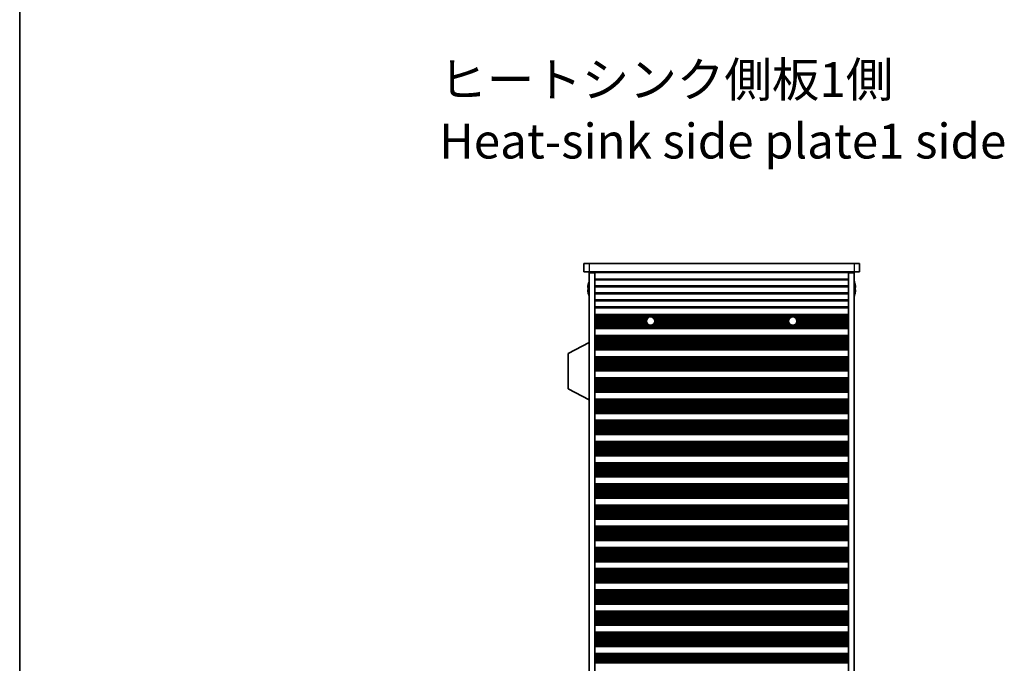
# Model space of a CAD drawing. Units: millimetres. Extents: x 0 to 8056, y 0 to 1405.
# Drawn here: x 1378 to 1732, y 834 to 1065 of the extents above; entities that cross this region are included whole.
import ezdxf

# ---------------------------------------------------------------- set-up
doc = ezdxf.new("R2010")
doc.units = ezdxf.units.MM
doc.header["$LTSCALE"] = 3.5
for name, color, linetype, lineweight in [('Border (ISO)', 7, 'Continuous', 35), ('Symbol (ISO)', 7, 'Continuous', 18), ('Visible (ISO)', 7, 'Continuous', 35), ('Visible Narrow (ISO)', 7, 'Continuous', 25)]:
    doc.layers.add(name, color=color, linetype=linetype, lineweight=lineweight)
doc.styles.add('Note Text (TK)', font='txt')

# ---------------------------------------------------------------- blocks, each defined once
blk = doc.blocks.new('図面枠 tk図枠')
at = {"layer": 'Border (ISO)'}
blk.add_line((14.5, 289), (14.5, 8), dxfattribs=at)

msp = doc.modelspace()

# ---------------------------------------------------------------- linework, layer by layer
at = {"layer": 'Visible (ISO)'}
for p, q in [((1580.904, 977.7079), (1580.904, 974.7079)), ((1580.904, 977.7079), (1582.904, 977.7079)), ((1677.904, 977.7079), (1582.904, 977.7079)), ((1677.904, 977.7079), (1679.904, 977.7079)), ((1679.904, 977.7079), (1679.904, 974.7079)), ((1582.904, 974.7079), (1580.904, 974.7079)), ((1582.904, 974.7079), (1677.904, 974.7079)), ((1582.904, 974.4579), (1584.904, 974.4579)), ((1582.904, 650.9579), (1582.904, 974.4579)), ((1584.904, 974.7079), (1584.904, 974.5079)), ((1584.904, 974.5079), (1584.904, 974.4579)), ((1584.904, 974.5079), (1675.904, 974.5079)), ((1584.904, 650.9579), (1584.904, 974.4579)), ((1586.904, 974.7079), (1586.904, 974.5079)), ((1673.904, 974.7079), (1673.904, 974.5079)), ((1675.904, 974.7079), (1675.904, 974.5079)), ((1675.904, 974.5079), (1675.904, 974.4579)), ((1675.904, 974.4579), (1677.904, 974.4579)), ((1675.904, 650.9579), (1675.904, 974.4579)), ((1679.904, 974.7079), (1677.904, 974.7079)), ((1677.904, 650.9579), (1677.904, 974.4579)), ((1582.5387, 969.0829), (1582.4154, 969.0829)), ((1582.4154, 968.3329), (1582.5387, 968.3329)), ((1582.5387, 970.3079), (1582.5289, 970.3079)), ((1678.279, 970.3079), (1678.2692, 970.3079)), ((1678.3925, 969.0829), (1678.2692, 969.0829)), ((1678.2692, 968.3329), (1678.3925, 968.3329)), ((1582.5289, 967.1079), (1582.5387, 967.1079)), ((1678.2692, 967.1079), (1678.279, 967.1079)), ((1675.904, 959.5079), (1584.904, 959.5079)), ((1675.904, 959.3158), (1584.904, 959.3158)), ((1675.904, 954.6001), (1584.904, 954.6001)), ((1675.904, 954.4079), (1584.904, 954.4079)), ((1675.904, 951.9079), (1584.904, 951.9079)), ((1675.904, 951.7158), (1584.904, 951.7158)), ((1582.804, 949.4579), (1575.304, 945.512)), ((1582.804, 949.4579), (1582.904, 949.4579)), ((1582.804, 949.4579), (1582.804, 928.8579)), ((1675.904, 947.0001), (1584.904, 947.0001)), ((1575.304, 945.512), (1575.304, 932.8039)), ((1675.904, 946.8079), (1584.904, 946.8079)), ((1675.904, 944.3079), (1584.904, 944.3079)), ((1675.904, 944.1158), (1584.904, 944.1158)), ((1675.904, 939.4001), (1584.904, 939.4001)), ((1675.904, 939.2079), (1584.904, 939.2079)), ((1675.904, 936.7079), (1584.904, 936.7079)), ((1675.904, 936.5158), (1584.904, 936.5158)), ((1582.804, 928.8579), (1575.304, 932.8039)), ((1675.904, 931.8001), (1584.904, 931.8001)), ((1675.904, 931.6079), (1584.904, 931.6079)), ((1582.804, 928.8579), (1582.904, 928.8579)), ((1675.904, 929.1079), (1584.904, 929.1079)), ((1675.904, 928.9158), (1584.904, 928.9158)), ((1675.904, 924.2001), (1584.904, 924.2001)), ((1675.904, 924.0079), (1584.904, 924.0079)), ((1675.904, 921.5079), (1584.904, 921.5079)), ((1675.904, 921.3158), (1584.904, 921.3158)), ((1675.904, 916.6001), (1584.904, 916.6001)), ((1675.904, 916.4079), (1584.904, 916.4079)), ((1675.904, 913.9079), (1584.904, 913.9079)), ((1675.904, 913.7158), (1584.904, 913.7158)), ((1675.904, 909.0001), (1584.904, 909.0001)), ((1675.904, 908.8079), (1584.904, 908.8079)), ((1675.904, 906.3079), (1584.904, 906.3079)), ((1675.904, 906.1158), (1584.904, 906.1158)), ((1675.904, 901.4001), (1584.904, 901.4001)), ((1675.904, 901.2079), (1584.904, 901.2079)), ((1675.904, 898.7079), (1584.904, 898.7079)), ((1675.904, 898.5158), (1584.904, 898.5158)), ((1675.904, 893.8001), (1584.904, 893.8001)), ((1675.904, 893.6079), (1584.904, 893.6079)), ((1675.904, 891.1079), (1584.904, 891.1079)), ((1675.904, 890.9158), (1584.904, 890.9158)), ((1675.904, 886.2001), (1584.904, 886.2001)), ((1675.904, 886.0079), (1584.904, 886.0079)), ((1675.904, 883.5079), (1584.904, 883.5079)), ((1675.904, 883.3158), (1584.904, 883.3158)), ((1675.904, 878.6001), (1584.904, 878.6001)), ((1675.904, 878.4079), (1584.904, 878.4079)), ((1675.904, 875.9079), (1584.904, 875.9079)), ((1675.904, 875.7158), (1584.904, 875.7158)), ((1675.904, 871.0001), (1584.904, 871.0001)), ((1675.904, 870.8079), (1584.904, 870.8079)), ((1675.904, 868.3079), (1584.904, 868.3079)), ((1675.904, 868.1158), (1584.904, 868.1158)), ((1675.904, 863.4001), (1584.904, 863.4001)), ((1675.904, 863.2079), (1584.904, 863.2079)), ((1675.904, 860.7079), (1584.904, 860.7079)), ((1675.904, 860.5158), (1584.904, 860.5158)), ((1675.904, 855.8001), (1584.904, 855.8001)), ((1675.904, 855.6079), (1584.904, 855.6079)), ((1675.904, 853.1079), (1584.904, 853.1079)), ((1675.904, 852.9158), (1584.904, 852.9158)), ((1675.904, 848.2001), (1584.904, 848.2001)), ((1675.904, 848.0079), (1584.904, 848.0079)), ((1675.904, 845.5079), (1584.904, 845.5079)), ((1675.904, 845.3158), (1584.904, 845.3158)), ((1675.904, 840.6001), (1584.904, 840.6001)), ((1675.904, 840.4079), (1584.904, 840.4079)), ((1675.904, 837.9079), (1584.904, 837.9079)), ((1675.904, 837.7158), (1584.904, 837.7158))]:
    msp.add_line(p, q, dxfattribs=at)
for centre in [(1604.904, 957.1079), (1655.904, 957.1079)]:
    msp.add_circle(centre, 1.5, dxfattribs=at)
for centre, radius, start, end in [((1589.7562, 968.7079), 7.3928, 167.500697, 173.2026), ((1589.7562, 968.7079), 7.4023, 157.773919, 167.517006), ((1589.7562, 968.7079), 7.2273, 177.025775, 182.974225), ((1671.0517, 968.7079), 7.4023, 12.482994, 22.226081), ((1671.0517, 968.7079), 7.3928, 6.7974, 12.499303), ((1671.0517, 968.7079), 7.2273, 357.025775, 2.974225), ((1589.7562, 968.7079), 7.3928, 186.7974, 192.499303), ((1589.7562, 968.7079), 7.4023, 192.482994, 202.226081), ((1671.0517, 968.7079), 7.4023, 337.773919, 347.517006), ((1671.0517, 968.7079), 7.3928, 347.500697, 353.2026)]:
    msp.add_arc(centre, radius, start, end, dxfattribs=at)
for points in [[(1582.4154, 969.5829), (1582.408, 969.5204), (1582.4015, 969.4535), (1582.3929, 969.3303), (1582.3908, 969.2739), (1582.3908, 969.1849), (1582.3929, 969.1464), (1582.4015, 969.0954), (1582.408, 969.0829), (1582.4154, 969.0829)], [(1582.4154, 968.3329), (1582.408, 968.3329), (1582.4015, 968.3205), (1582.3929, 968.2695), (1582.3908, 968.231), (1582.3908, 968.142), (1582.3929, 968.0856), (1582.4015, 967.9623), (1582.408, 967.8955), (1582.4154, 967.8329)], [(1678.3925, 969.0829), (1678.3999, 969.0829), (1678.4064, 969.0954), (1678.415, 969.1464), (1678.4171, 969.1849), (1678.4171, 969.2739), (1678.415, 969.3303), (1678.4064, 969.4535), (1678.3999, 969.5204), (1678.3925, 969.5829)], [(1678.3925, 967.8329), (1678.3999, 967.8955), (1678.4064, 967.9623), (1678.415, 968.0856), (1678.4171, 968.142), (1678.4171, 968.231), (1678.415, 968.2695), (1678.4064, 968.3205), (1678.3999, 968.3329), (1678.3925, 968.3329)]]:
    msp.add_open_spline(points, degree=3, knots=[0.076192776, 0.076192776, 0.076192776, 0.076192776, 0.0950828432, 0.0950828432, 0.1139729103, 0.1139729103, 0.1328629774, 0.1328629774, 0.1517530446, 0.1517530446, 0.1517530446, 0.1517530446], dxfattribs=at)
at = {"layer": 'Visible Narrow (ISO)'}
for p, q in [((1582.904, 977.7079), (1582.904, 974.7079)), ((1677.904, 977.7079), (1677.904, 974.7079)), ((1675.904, 972.1804), (1584.904, 972.1804)), ((1584.904, 971.8355), (1675.904, 971.8355)), ((1675.904, 969.6804), (1584.904, 969.6804)), ((1584.904, 969.3355), (1675.904, 969.3355)), ((1675.904, 967.1804), (1584.904, 967.1804)), ((1584.904, 966.8355), (1675.904, 966.8355)), ((1675.904, 964.6804), (1584.904, 964.6804)), ((1584.904, 964.3355), (1675.904, 964.3355)), ((1675.904, 962.1804), (1584.904, 962.1804)), ((1584.904, 961.8355), (1675.904, 961.8355)), ((1675.904, 959.3776), (1584.904, 959.3776)), ((1675.904, 959.1968), (1584.904, 959.1968)), ((1675.904, 958.8433), (1584.904, 958.8433)), ((1675.904, 958.7292), (1584.904, 958.7292)), ((1604.6862, 958.592), (1584.904, 958.592)), ((1604.1438, 958.401), (1584.904, 958.401)), ((1603.7146, 958.022), (1584.904, 958.022)), ((1603.6136, 957.8728), (1584.904, 957.8728)), ((1603.4908, 957.6109), (1584.904, 957.6109)), ((1655.6862, 958.592), (1605.1217, 958.592)), ((1655.1438, 958.401), (1605.6641, 958.401)), ((1654.7146, 958.022), (1606.0933, 958.022)), ((1654.6136, 957.8728), (1606.1943, 957.8728)), ((1654.4908, 957.6109), (1606.3171, 957.6109)), ((1675.904, 958.592), (1656.1217, 958.592)), ((1675.904, 958.401), (1656.6641, 958.401)), ((1675.904, 958.022), (1657.0933, 958.022)), ((1675.904, 957.8728), (1657.1943, 957.8728)), ((1675.904, 957.6109), (1657.3171, 957.6109)), ((1603.4299, 957.3856), (1584.904, 957.3856)), ((1603.4056, 957.0386), (1584.904, 957.0386)), ((1603.4218, 956.8772), (1584.904, 956.8772)), ((1603.5196, 956.5303), (1584.904, 956.5303)), ((1603.637, 956.305), (1584.904, 956.305)), ((1603.8476, 956.043), (1584.904, 956.043)), ((1604.023, 955.8939), (1584.904, 955.8939)), ((1675.904, 955.5148), (1584.904, 955.5148)), ((1675.904, 955.3238), (1584.904, 955.3238)), ((1675.904, 955.1867), (1584.904, 955.1867)), ((1675.904, 955.0726), (1584.904, 955.0726)), ((1675.904, 954.7191), (1584.904, 954.7191)), ((1675.904, 954.5383), (1584.904, 954.5383)), ((1655.023, 955.8939), (1605.7849, 955.8939)), ((1654.8476, 956.043), (1605.9604, 956.043)), ((1654.637, 956.305), (1606.171, 956.305)), ((1654.5196, 956.5303), (1606.2883, 956.5303)), ((1654.4299, 957.3856), (1606.378, 957.3856)), ((1654.4218, 956.8772), (1606.3861, 956.8772)), ((1654.4056, 957.0386), (1606.4024, 957.0386)), ((1675.904, 955.8939), (1656.7849, 955.8939)), ((1675.904, 956.043), (1656.9604, 956.043)), ((1675.904, 956.305), (1657.171, 956.305)), ((1675.904, 956.5303), (1657.2883, 956.5303)), ((1675.904, 957.3856), (1657.378, 957.3856)), ((1675.904, 956.8772), (1657.3861, 956.8772)), ((1675.904, 957.0386), (1657.4024, 957.0386)), ((1675.904, 951.7776), (1584.904, 951.7776)), ((1675.904, 951.5968), (1584.904, 951.5968)), ((1675.904, 951.2433), (1584.904, 951.2433)), ((1675.904, 951.1292), (1584.904, 951.1292)), ((1675.904, 950.992), (1584.904, 950.992)), ((1675.904, 950.801), (1584.904, 950.801)), ((1675.904, 950.422), (1584.904, 950.422)), ((1675.904, 950.2728), (1584.904, 950.2728)), ((1675.904, 950.0109), (1584.904, 950.0109)), ((1675.904, 949.7856), (1584.904, 949.7856)), ((1675.904, 949.4386), (1584.904, 949.4386)), ((1675.904, 949.2772), (1584.904, 949.2772)), ((1675.904, 948.9303), (1584.904, 948.9303)), ((1675.904, 948.705), (1584.904, 948.705)), ((1675.904, 948.443), (1584.904, 948.443)), ((1675.904, 948.2939), (1584.904, 948.2939)), ((1675.904, 947.9148), (1584.904, 947.9148)), ((1675.904, 947.7238), (1584.904, 947.7238)), ((1675.904, 947.5867), (1584.904, 947.5867)), ((1675.904, 947.4726), (1584.904, 947.4726)), ((1675.904, 947.1191), (1584.904, 947.1191)), ((1675.904, 946.9383), (1584.904, 946.9383)), ((1675.904, 944.1776), (1584.904, 944.1776)), ((1675.904, 943.9968), (1584.904, 943.9968)), ((1675.904, 943.6433), (1584.904, 943.6433)), ((1675.904, 943.5292), (1584.904, 943.5292)), ((1675.904, 943.392), (1584.904, 943.392)), ((1675.904, 943.201), (1584.904, 943.201)), ((1675.904, 942.822), (1584.904, 942.822)), ((1675.904, 942.6728), (1584.904, 942.6728)), ((1675.904, 942.4109), (1584.904, 942.4109)), ((1675.904, 942.1856), (1584.904, 942.1856)), ((1675.904, 941.8386), (1584.904, 941.8386)), ((1675.904, 941.6772), (1584.904, 941.6772)), ((1675.904, 941.3303), (1584.904, 941.3303)), ((1675.904, 941.105), (1584.904, 941.105)), ((1675.904, 940.843), (1584.904, 940.843)), ((1675.904, 940.6939), (1584.904, 940.6939)), ((1675.904, 940.3148), (1584.904, 940.3148)), ((1675.904, 940.1238), (1584.904, 940.1238)), ((1675.904, 939.9867), (1584.904, 939.9867)), ((1675.904, 939.8726), (1584.904, 939.8726)), ((1675.904, 939.5191), (1584.904, 939.5191)), ((1675.904, 939.3383), (1584.904, 939.3383)), ((1675.904, 936.5776), (1584.904, 936.5776)), ((1675.904, 936.3968), (1584.904, 936.3968)), ((1675.904, 936.0433), (1584.904, 936.0433)), ((1675.904, 935.9292), (1584.904, 935.9292)), ((1675.904, 935.792), (1584.904, 935.792)), ((1675.904, 935.601), (1584.904, 935.601)), ((1675.904, 935.222), (1584.904, 935.222)), ((1675.904, 935.0728), (1584.904, 935.0728)), ((1675.904, 934.8109), (1584.904, 934.8109)), ((1675.904, 934.5856), (1584.904, 934.5856)), ((1675.904, 934.2386), (1584.904, 934.2386)), ((1675.904, 934.0772), (1584.904, 934.0772)), ((1675.904, 933.7303), (1584.904, 933.7303)), ((1675.904, 933.505), (1584.904, 933.505)), ((1675.904, 933.243), (1584.904, 933.243)), ((1675.904, 933.0939), (1584.904, 933.0939)), ((1675.904, 932.7148), (1584.904, 932.7148)), ((1675.904, 932.5238), (1584.904, 932.5238)), ((1675.904, 932.3867), (1584.904, 932.3867)), ((1675.904, 932.2726), (1584.904, 932.2726)), ((1675.904, 931.9191), (1584.904, 931.9191)), ((1675.904, 931.7383), (1584.904, 931.7383)), ((1675.904, 928.9776), (1584.904, 928.9776)), ((1675.904, 928.7968), (1584.904, 928.7968)), ((1675.904, 928.4433), (1584.904, 928.4433)), ((1675.904, 928.3292), (1584.904, 928.3292)), ((1675.904, 928.192), (1584.904, 928.192)), ((1675.904, 928.001), (1584.904, 928.001)), ((1675.904, 927.622), (1584.904, 927.622)), ((1675.904, 927.4728), (1584.904, 927.4728)), ((1675.904, 927.2109), (1584.904, 927.2109)), ((1675.904, 926.9856), (1584.904, 926.9856)), ((1675.904, 926.6386), (1584.904, 926.6386)), ((1675.904, 926.4772), (1584.904, 926.4772)), ((1675.904, 926.1303), (1584.904, 926.1303)), ((1675.904, 925.905), (1584.904, 925.905)), ((1675.904, 925.643), (1584.904, 925.643)), ((1675.904, 925.4939), (1584.904, 925.4939)), ((1675.904, 925.1148), (1584.904, 925.1148)), ((1675.904, 924.9238), (1584.904, 924.9238)), ((1675.904, 924.7867), (1584.904, 924.7867)), ((1675.904, 924.6726), (1584.904, 924.6726)), ((1675.904, 924.3191), (1584.904, 924.3191)), ((1675.904, 924.1383), (1584.904, 924.1383)), ((1675.904, 921.3776), (1584.904, 921.3776)), ((1675.904, 921.1968), (1584.904, 921.1968)), ((1675.904, 920.8433), (1584.904, 920.8433)), ((1675.904, 920.7292), (1584.904, 920.7292)), ((1675.904, 920.592), (1584.904, 920.592)), ((1675.904, 920.401), (1584.904, 920.401)), ((1675.904, 920.022), (1584.904, 920.022)), ((1675.904, 919.8728), (1584.904, 919.8728)), ((1675.904, 919.6109), (1584.904, 919.6109)), ((1675.904, 919.3856), (1584.904, 919.3856)), ((1675.904, 919.0386), (1584.904, 919.0386)), ((1675.904, 918.8772), (1584.904, 918.8772)), ((1675.904, 918.5303), (1584.904, 918.5303)), ((1675.904, 918.305), (1584.904, 918.305)), ((1675.904, 918.043), (1584.904, 918.043)), ((1675.904, 917.8939), (1584.904, 917.8939)), ((1675.904, 917.5148), (1584.904, 917.5148)), ((1675.904, 917.3238), (1584.904, 917.3238)), ((1675.904, 917.1867), (1584.904, 917.1867)), ((1675.904, 917.0726), (1584.904, 917.0726)), ((1675.904, 916.7191), (1584.904, 916.7191)), ((1675.904, 916.5383), (1584.904, 916.5383)), ((1675.904, 913.7776), (1584.904, 913.7776)), ((1675.904, 913.5968), (1584.904, 913.5968)), ((1675.904, 913.2433), (1584.904, 913.2433)), ((1675.904, 913.1292), (1584.904, 913.1292)), ((1675.904, 912.992), (1584.904, 912.992)), ((1675.904, 912.801), (1584.904, 912.801)), ((1675.904, 912.422), (1584.904, 912.422)), ((1675.904, 912.2728), (1584.904, 912.2728)), ((1675.904, 912.0109), (1584.904, 912.0109)), ((1675.904, 911.7856), (1584.904, 911.7856)), ((1675.904, 911.4386), (1584.904, 911.4386)), ((1675.904, 911.2772), (1584.904, 911.2772)), ((1675.904, 910.9303), (1584.904, 910.9303)), ((1675.904, 910.705), (1584.904, 910.705)), ((1675.904, 910.443), (1584.904, 910.443)), ((1675.904, 910.2939), (1584.904, 910.2939)), ((1675.904, 909.9148), (1584.904, 909.9148)), ((1675.904, 909.7238), (1584.904, 909.7238)), ((1675.904, 909.5867), (1584.904, 909.5867)), ((1675.904, 909.4726), (1584.904, 909.4726)), ((1675.904, 909.1191), (1584.904, 909.1191)), ((1675.904, 908.9383), (1584.904, 908.9383)), ((1675.904, 906.1776), (1584.904, 906.1776)), ((1675.904, 905.9968), (1584.904, 905.9968)), ((1675.904, 905.6433), (1584.904, 905.6433)), ((1675.904, 905.5292), (1584.904, 905.5292)), ((1675.904, 905.392), (1584.904, 905.392)), ((1675.904, 905.201), (1584.904, 905.201)), ((1675.904, 904.822), (1584.904, 904.822)), ((1675.904, 904.6728), (1584.904, 904.6728)), ((1675.904, 904.4109), (1584.904, 904.4109)), ((1675.904, 904.1856), (1584.904, 904.1856)), ((1675.904, 903.8386), (1584.904, 903.8386)), ((1675.904, 903.6772), (1584.904, 903.6772)), ((1675.904, 903.3303), (1584.904, 903.3303)), ((1675.904, 903.105), (1584.904, 903.105)), ((1675.904, 902.843), (1584.904, 902.843)), ((1675.904, 902.6939), (1584.904, 902.6939)), ((1675.904, 902.3148), (1584.904, 902.3148)), ((1675.904, 902.1238), (1584.904, 902.1238)), ((1675.904, 901.9867), (1584.904, 901.9867)), ((1675.904, 901.8726), (1584.904, 901.8726)), ((1675.904, 901.5191), (1584.904, 901.5191)), ((1675.904, 901.3383), (1584.904, 901.3383)), ((1675.904, 898.5776), (1584.904, 898.5776)), ((1675.904, 898.3968), (1584.904, 898.3968)), ((1675.904, 898.0433), (1584.904, 898.0433)), ((1675.904, 897.9292), (1584.904, 897.9292)), ((1675.904, 897.792), (1584.904, 897.792)), ((1675.904, 897.601), (1584.904, 897.601)), ((1675.904, 897.222), (1584.904, 897.222)), ((1675.904, 897.0728), (1584.904, 897.0728)), ((1675.904, 896.8109), (1584.904, 896.8109)), ((1675.904, 896.5856), (1584.904, 896.5856)), ((1675.904, 896.2386), (1584.904, 896.2386)), ((1675.904, 896.0772), (1584.904, 896.0772)), ((1675.904, 895.7303), (1584.904, 895.7303)), ((1675.904, 895.505), (1584.904, 895.505)), ((1675.904, 895.243), (1584.904, 895.243)), ((1675.904, 895.0939), (1584.904, 895.0939)), ((1675.904, 894.7148), (1584.904, 894.7148)), ((1675.904, 894.5238), (1584.904, 894.5238)), ((1675.904, 894.3867), (1584.904, 894.3867)), ((1675.904, 894.2726), (1584.904, 894.2726)), ((1675.904, 893.9191), (1584.904, 893.9191)), ((1675.904, 893.7383), (1584.904, 893.7383)), ((1675.904, 890.9776), (1584.904, 890.9776)), ((1675.904, 890.7968), (1584.904, 890.7968)), ((1675.904, 890.4433), (1584.904, 890.4433)), ((1675.904, 890.3292), (1584.904, 890.3292)), ((1675.904, 890.192), (1584.904, 890.192)), ((1675.904, 890.001), (1584.904, 890.001)), ((1675.904, 889.622), (1584.904, 889.622)), ((1675.904, 889.4728), (1584.904, 889.4728)), ((1675.904, 889.2109), (1584.904, 889.2109)), ((1675.904, 888.9856), (1584.904, 888.9856)), ((1675.904, 888.6386), (1584.904, 888.6386)), ((1675.904, 888.4772), (1584.904, 888.4772)), ((1675.904, 888.1303), (1584.904, 888.1303)), ((1675.904, 887.905), (1584.904, 887.905)), ((1675.904, 887.643), (1584.904, 887.643)), ((1675.904, 887.4939), (1584.904, 887.4939)), ((1675.904, 887.1148), (1584.904, 887.1148)), ((1675.904, 886.9238), (1584.904, 886.9238)), ((1675.904, 886.7867), (1584.904, 886.7867)), ((1675.904, 886.6726), (1584.904, 886.6726)), ((1675.904, 886.3191), (1584.904, 886.3191)), ((1675.904, 886.1383), (1584.904, 886.1383)), ((1675.904, 883.3776), (1584.904, 883.3776)), ((1675.904, 883.1968), (1584.904, 883.1968)), ((1675.904, 882.8433), (1584.904, 882.8433)), ((1675.904, 882.7292), (1584.904, 882.7292)), ((1675.904, 882.592), (1584.904, 882.592)), ((1675.904, 882.401), (1584.904, 882.401)), ((1675.904, 882.022), (1584.904, 882.022)), ((1675.904, 881.8728), (1584.904, 881.8728)), ((1675.904, 881.6109), (1584.904, 881.6109)), ((1675.904, 881.3856), (1584.904, 881.3856)), ((1675.904, 881.0386), (1584.904, 881.0386)), ((1675.904, 880.8772), (1584.904, 880.8772)), ((1675.904, 880.5303), (1584.904, 880.5303)), ((1675.904, 880.305), (1584.904, 880.305)), ((1675.904, 880.043), (1584.904, 880.043)), ((1675.904, 879.8939), (1584.904, 879.8939)), ((1675.904, 879.5148), (1584.904, 879.5148)), ((1675.904, 879.3238), (1584.904, 879.3238)), ((1675.904, 879.1867), (1584.904, 879.1867)), ((1675.904, 879.0726), (1584.904, 879.0726)), ((1675.904, 878.7191), (1584.904, 878.7191)), ((1675.904, 878.5383), (1584.904, 878.5383)), ((1675.904, 875.7776), (1584.904, 875.7776)), ((1675.904, 875.5968), (1584.904, 875.5968)), ((1675.904, 875.2433), (1584.904, 875.2433)), ((1675.904, 875.1292), (1584.904, 875.1292)), ((1675.904, 874.992), (1584.904, 874.992)), ((1675.904, 874.801), (1584.904, 874.801)), ((1675.904, 874.422), (1584.904, 874.422)), ((1675.904, 874.2728), (1584.904, 874.2728)), ((1675.904, 874.0109), (1584.904, 874.0109)), ((1675.904, 873.7856), (1584.904, 873.7856)), ((1675.904, 873.4386), (1584.904, 873.4386)), ((1675.904, 873.2772), (1584.904, 873.2772)), ((1675.904, 872.9303), (1584.904, 872.9303)), ((1675.904, 872.705), (1584.904, 872.705)), ((1675.904, 872.443), (1584.904, 872.443)), ((1675.904, 872.2939), (1584.904, 872.2939)), ((1675.904, 871.9148), (1584.904, 871.9148)), ((1675.904, 871.7238), (1584.904, 871.7238)), ((1675.904, 871.5867), (1584.904, 871.5867)), ((1675.904, 871.4726), (1584.904, 871.4726)), ((1675.904, 871.1191), (1584.904, 871.1191)), ((1675.904, 870.9383), (1584.904, 870.9383)), ((1675.904, 868.1776), (1584.904, 868.1776)), ((1675.904, 867.9968), (1584.904, 867.9968)), ((1675.904, 867.6433), (1584.904, 867.6433)), ((1675.904, 867.5292), (1584.904, 867.5292)), ((1675.904, 867.392), (1584.904, 867.392)), ((1675.904, 867.201), (1584.904, 867.201)), ((1675.904, 866.822), (1584.904, 866.822)), ((1675.904, 866.6728), (1584.904, 866.6728)), ((1675.904, 866.4109), (1584.904, 866.4109)), ((1675.904, 866.1856), (1584.904, 866.1856)), ((1675.904, 865.8386), (1584.904, 865.8386)), ((1675.904, 865.6772), (1584.904, 865.6772)), ((1675.904, 865.3303), (1584.904, 865.3303)), ((1675.904, 865.105), (1584.904, 865.105)), ((1675.904, 864.843), (1584.904, 864.843)), ((1675.904, 864.6939), (1584.904, 864.6939)), ((1675.904, 864.3148), (1584.904, 864.3148)), ((1675.904, 864.1238), (1584.904, 864.1238)), ((1675.904, 863.9867), (1584.904, 863.9867)), ((1675.904, 863.8726), (1584.904, 863.8726)), ((1675.904, 863.5191), (1584.904, 863.5191)), ((1675.904, 863.3383), (1584.904, 863.3383)), ((1675.904, 860.5776), (1584.904, 860.5776)), ((1675.904, 860.3968), (1584.904, 860.3968)), ((1675.904, 860.0433), (1584.904, 860.0433)), ((1675.904, 859.9292), (1584.904, 859.9292)), ((1675.904, 859.792), (1584.904, 859.792)), ((1675.904, 859.601), (1584.904, 859.601)), ((1675.904, 859.222), (1584.904, 859.222)), ((1675.904, 859.0728), (1584.904, 859.0728)), ((1675.904, 858.8109), (1584.904, 858.8109)), ((1675.904, 858.5856), (1584.904, 858.5856)), ((1675.904, 858.2386), (1584.904, 858.2386)), ((1675.904, 858.0772), (1584.904, 858.0772)), ((1675.904, 857.7303), (1584.904, 857.7303)), ((1675.904, 857.505), (1584.904, 857.505)), ((1675.904, 857.243), (1584.904, 857.243)), ((1675.904, 857.0939), (1584.904, 857.0939)), ((1675.904, 856.7148), (1584.904, 856.7148)), ((1675.904, 856.5238), (1584.904, 856.5238)), ((1675.904, 856.3867), (1584.904, 856.3867)), ((1675.904, 856.2726), (1584.904, 856.2726)), ((1675.904, 855.9191), (1584.904, 855.9191)), ((1675.904, 855.7383), (1584.904, 855.7383)), ((1675.904, 852.9776), (1584.904, 852.9776)), ((1675.904, 852.7968), (1584.904, 852.7968)), ((1675.904, 852.4433), (1584.904, 852.4433)), ((1675.904, 852.3292), (1584.904, 852.3292)), ((1675.904, 852.192), (1584.904, 852.192)), ((1675.904, 852.001), (1584.904, 852.001)), ((1675.904, 851.622), (1584.904, 851.622)), ((1675.904, 851.4728), (1584.904, 851.4728)), ((1675.904, 851.2109), (1584.904, 851.2109)), ((1675.904, 850.9856), (1584.904, 850.9856)), ((1675.904, 850.6386), (1584.904, 850.6386)), ((1675.904, 850.4772), (1584.904, 850.4772)), ((1675.904, 850.1303), (1584.904, 850.1303)), ((1675.904, 849.905), (1584.904, 849.905)), ((1675.904, 849.643), (1584.904, 849.643)), ((1675.904, 849.4939), (1584.904, 849.4939)), ((1675.904, 849.1148), (1584.904, 849.1148)), ((1675.904, 848.9238), (1584.904, 848.9238)), ((1675.904, 848.7867), (1584.904, 848.7867)), ((1675.904, 848.6726), (1584.904, 848.6726)), ((1675.904, 848.3191), (1584.904, 848.3191)), ((1675.904, 848.1383), (1584.904, 848.1383)), ((1675.904, 845.3776), (1584.904, 845.3776)), ((1675.904, 845.1968), (1584.904, 845.1968)), ((1675.904, 844.8433), (1584.904, 844.8433)), ((1675.904, 844.7292), (1584.904, 844.7292)), ((1675.904, 844.592), (1584.904, 844.592)), ((1675.904, 844.401), (1584.904, 844.401)), ((1675.904, 844.022), (1584.904, 844.022)), ((1675.904, 843.8728), (1584.904, 843.8728)), ((1675.904, 843.6109), (1584.904, 843.6109)), ((1675.904, 843.3856), (1584.904, 843.3856)), ((1675.904, 843.0386), (1584.904, 843.0386)), ((1675.904, 842.8772), (1584.904, 842.8772)), ((1675.904, 842.5303), (1584.904, 842.5303)), ((1675.904, 842.305), (1584.904, 842.305)), ((1675.904, 842.043), (1584.904, 842.043)), ((1675.904, 841.8939), (1584.904, 841.8939)), ((1675.904, 841.5148), (1584.904, 841.5148)), ((1675.904, 841.3238), (1584.904, 841.3238)), ((1675.904, 841.1867), (1584.904, 841.1867)), ((1675.904, 841.0726), (1584.904, 841.0726)), ((1675.904, 840.7191), (1584.904, 840.7191)), ((1675.904, 840.5383), (1584.904, 840.5383)), ((1675.904, 837.7776), (1584.904, 837.7776)), ((1675.904, 837.5968), (1584.904, 837.5968)), ((1675.904, 837.2433), (1584.904, 837.2433)), ((1675.904, 837.1292), (1584.904, 837.1292)), ((1675.904, 836.992), (1584.904, 836.992)), ((1675.904, 836.801), (1584.904, 836.801)), ((1675.904, 836.422), (1584.904, 836.422)), ((1675.904, 836.2728), (1584.904, 836.2728)), ((1675.904, 836.0109), (1584.904, 836.0109)), ((1675.904, 835.7856), (1584.904, 835.7856)), ((1675.904, 835.4386), (1584.904, 835.4386)), ((1675.904, 835.2772), (1584.904, 835.2772)), ((1675.904, 834.9303), (1584.904, 834.9303)), ((1675.904, 834.705), (1584.904, 834.705)), ((1675.904, 834.443), (1584.904, 834.443))]:
    msp.add_line(p, q, dxfattribs=at)

# ---------------------------------------------------------------- block references
at = {"xscale": 5, "yscale": 5, "zscale": 5}
msp.add_blockref('図面枠 tk図枠', (1306, -40), dxfattribs=at)

# ---------------------------------------------------------------- texts
at = {"layer": 'Symbol (ISO)', "color": 7, "insert": (1529.0391, 1032.676), "char_height": 12.5, "width": 203.72808, "attachment_point": 4, "line_spacing_factor": 1.058182, "style": 'Note Text (TK)'}
msp.add_mtext('{\\fＭＳ Ｐゴシック|b0|i0;ヒートシンク側板1側\\P\\fＭＳ Ｐゴシック|b0|i0;Heat-sink side plate1 side}', dxfattribs=at)

doc.saveas('drawing.dxf')
